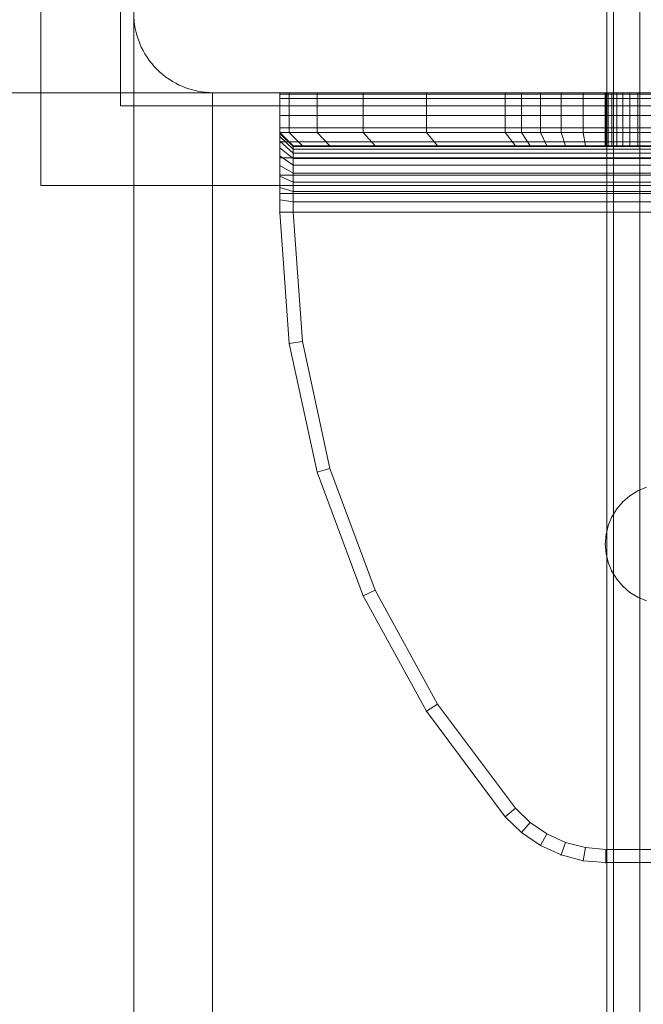
# Model space of a CAD drawing. Units: millimetres. Extents: x -461 to 8985, y -454 to 8186.
# Drawn here: x 2729 to 2776, y 4784 to 4858 of the extents above; entities that cross this region are included whole.
import ezdxf

# ---------------------------------------------------------------- set-up
doc = ezdxf.new("R2010")
doc.units = ezdxf.units.MM
doc.linetypes.add('Wipeout_Contour', pattern=[1000, 0, -1000])
for name, color, linetype, lineweight in [('2D Drafting - General_Pen_No__62', 7, 'Continuous', 20), ('Interior - Furniture _Pen_No__101', 7, 'Continuous', 20), ('Interior - Furniture _Pen_No__89', 7, 'Continuous', 20), ('Structural - Bearing_Pen_No__87', 7, 'Continuous', 20), ('Structural - Bearing_Pen_No__89', 7, 'Continuous', 20), ('Structural - Bearing_Pen_No__90', 7, 'Continuous', 20)]:
    doc.layers.add(name, color=color, linetype=linetype, lineweight=lineweight)
for name, color, linetype in [('Dimensions', 7, 'Continuous'), ('Interior - Furniture', 7, 'Continuous'), ('Structural - Bearing', 7, 'Continuous')]:
    doc.layers.add(name, color=color, linetype=linetype)
doc.styles.get("Standard").update_dxf_attribs({"font": 'arial.ttf'})
doc.dimstyles.new('Leikkiset keinu', dxfattribs={"dimtxt": 150, "dimasz": 2.5, "dimexe": 0.06, "dimexo": 0.625, "dimtad": 0, "dimtih": 1, "dimtoh": 1, "dimdec": 0, "dimtxsty": 'Standard', "dimcen": 2.5, "dimadec": 0, "dimazin": 0, "dimtfac": 1, "dimtmove": 0, "dimatfit": 3, "dimfxl": 1, "dimarcsym": 0})

# ---------------------------------------------------------------- blocks, each defined once
blk = doc.blocks.new('Slab_2', base_point=(-1842, 1917))
at = {"layer": 'Structural - Bearing_Pen_No__89', "linetype": 'Continuous', "flags": 128}
blk.add_lwpolyline([(-1842, 1917), (-1917, 1917), (-1917, 1842), (-2403, 1842), (-2403, 1917), (-2478, 1917), (-2478, 2403), (-2403, 2403), (-2403, 2478), (-1917, 2478), (-1917, 2403), (-1842, 2403)], close=True, dxfattribs=at)
blk = doc.blocks.new('Slab_5', base_point=(-1836, 2490))
at = {"layer": 'Structural - Bearing_Pen_No__89', "linetype": 'Continuous', "flags": 128}
blk.add_lwpolyline([(-1836, 2490), (-1904, 2490, 0.414214), (-1910, 2484), (-1910, 2416, 0.414214), (-1904, 2410), (-1836, 2410, 0.414214), (-1830, 2416), (-1830, 2484, 0.414214)], format="xyb", close=True, dxfattribs=at)
blk = doc.blocks.new('Wall_1', base_point=(-1911, 2409))
at = {"color": 254, "linetype": 'Wipeout_Contour', "lineweight": 0, "ltscale": 12415.900444}
blk.add_wipeout([(-1911, 2409), (-1911, 2484), (-1917, 2478), (-1917, 2403)], dxfattribs=at).dxf.layer = 'Structural - Bearing'
at = {"layer": 'Structural - Bearing_Pen_No__87', "linetype": 'Continuous', "flags": 128}
for points in [[(-1911, 2409), (-1911, 2484)], [(-1917, 2478), (-1917, 2403)]]:
    blk.add_lwpolyline(points, dxfattribs=at)
blk = doc.blocks.new('Wall_5', base_point=(-1836, 2409))
at = {"color": 254, "linetype": 'Wipeout_Contour', "lineweight": 0, "ltscale": 12205.573204}
blk.add_wipeout([(-1836, 2409), (-1911, 2409), (-1917, 2403), (-1842, 2403)], dxfattribs=at).dxf.layer = 'Structural - Bearing'
at = {"layer": 'Structural - Bearing_Pen_No__87', "linetype": 'Continuous', "flags": 128}
for points in [[(-1836, 2409), (-1911, 2409)], [(-1917, 2403), (-1842, 2403)]]:
    blk.add_lwpolyline(points, dxfattribs=at)
blk = doc.blocks.new('00_TEM_Hitech_JK4-2')
at = {"layer": 'Interior - Furniture _Pen_No__89', "linetype": 'Continuous'}
for p, q in [((173.883, 25), (173.883, 397)), ((175.883, 25), (175.883, 397)), ((176.383, 25), (176.383, 397))]:
    blk.add_line(p, q, dxfattribs=at)
blk = doc.blocks.new('A06_333(1)')
at = {"layer": 'Interior - Furniture _Pen_No__101', "linetype": 'Continuous'}
for p, q in [((29, -87, 29), (29, -29, 29)), ((29, -29, 29), (29, -87, 29)), ((29.111, -87, 29), (29.111, -29, 29)), ((29.111, -29, 29), (29.111, -87, 29)), ((29.44, -29, 29), (29.44, -87, 29)), ((29.44, -87, 29), (29.44, -29, 29)), ((29.981, -29, 29), (29.981, -87, 29)), ((29.981, -87, 29), (29.981, -29, 29)), ((30.719, -87, 29), (30.719, -29, 29)), ((30.719, -29, 29), (30.719, -87, 29)), ((31.636, -29, 29), (31.636, -87, 29)), ((31.636, -87, 29), (31.636, -29, 29)), ((32.71, -87, 29), (32.71, -29, 29)), ((32.71, -29, 29), (32.71, -87, 29)), ((33.914, -29, 29), (33.914, -87, 29)), ((33.914, -87, 29), (33.914, -29, 29)), ((35.219, -29, 29), (35.219, -87, 29)), ((35.219, -87, 29), (35.219, -29, 29)), ((36.592, -87, 29), (36.592, -29, 29)), ((36.592, -29, 29), (36.592, -87, 29)), ((38, -87, 29), (38, -29, 29)), ((38, -29, 29), (38, -87, 29)), ((33, -30, 29), (33, -86, 29)), ((33, -86, 29), (33, -30, 29)), ((33.062, -86, 29), (33.062, -30, 29)), ((33.245, -86, 29), (33.245, -30, 29)), ((33.545, -86, 29), (33.545, -30, 29)), ((33.955, -86, 29), (33.955, -30, 29)), ((34.464, -86, 29), (34.464, -30, 29)), ((35.061, -86, 29), (35.061, -30, 29)), ((35.73, -86, 29), (35.73, -30, 29)), ((36.455, -86, 29), (36.455, -30, 29)), ((37.218, -86, 29), (37.218, -30, 29)), ((38, -30, 29), (38, -86, 29)), ((38, -86, 29), (38, -30, 29)), ((29, -62.465, 29), (29, -53.535, 29)), ((29, -53.535, 29), (29, -62.465, 29)), ((32, -53.535, 29), (32, -62.465, 29)), ((32, -62.465, 29), (32, -53.535, 29)), ((33, -62.465, 29), (33, -53.535, 29)), ((33, -53.535, 29), (33, -62.465, 29)), ((86, -53.535, 29), (86, -62.465, 29)), ((86, -62.465, 29), (86, -53.535, 29)), ((87, -62.465, 29), (87, -53.535, 29)), ((87, -53.535, 29), (87, -62.465, 29)), ((87, -62.465, 29), (87, -53.535, 29)), ((87, -53.535, 29), (87, -62.465, 29)), ((29, -59.391, 29), (29, -60.043, 29)), ((29, -60.043, 29), (29, -59.391, 29)), ((29, -59.391, 29), (29, -60.043, 29)), ((29, -60.043, 29), (29, -59.391, 29)), ((33, -60.043, 29), (29, -60.043, 29)), ((29, -60.043, 29), (29, -60.645, 29)), ((29, -60.645, 29), (29, -60.043, 29)), ((29, -60.043, 29), (29, -60.645, 29)), ((33, -60.043, 29), (29, -60.043, 29)), ((29, -60.645, 29), (29, -60.043, 29)), ((33, -60.043, 29), (33, -59.391, 29)), ((33, -60.043, 29), (33, -59.391, 29)), ((33, -59.391, 29), (33, -60.043, 29)), ((33, -59.391, 29), (33, -60.043, 29)), ((33, -60.645, 29), (33, -60.043, 29)), ((33, -60.645, 29), (33, -60.043, 29)), ((33, -60.043, 29), (33, -60.645, 29)), ((33, -60.043, 29), (33, -60.645, 29)), ((58.99, -60.043, 29), (58.72, -59.391, 29)), ((58.72, -59.391, 29), (58.99, -60.043, 29)), ((58.72, -59.391, 29), (58.99, -60.043, 29)), ((58.99, -60.043, 29), (58.72, -59.391, 29)), ((58.99, -60.043, 29), (59.359, -60.645, 29)), ((59.359, -60.645, 29), (58.99, -60.043, 29)), ((58.99, -60.043, 29), (59.359, -60.645, 29)), ((59.359, -60.645, 29), (58.99, -60.043, 29)), ((66.641, -60.645, 29), (67.01, -60.043, 29)), ((67.01, -60.043, 29), (66.641, -60.645, 29)), ((67.01, -60.043, 29), (66.641, -60.645, 29)), ((66.641, -60.645, 29), (67.01, -60.043, 29)), ((67.01, -60.043, 29), (67.28, -59.391, 29)), ((67.28, -59.391, 29), (67.01, -60.043, 29)), ((67.28, -59.391, 29), (67.01, -60.043, 29)), ((67.01, -60.043, 29), (67.28, -59.391, 29)), ((29, -60.645, 29), (29, -61.182, 29)), ((33, -60.645, 29), (29, -60.645, 29)), ((29, -60.645, 29), (29, -61.182, 29)), ((29, -61.182, 29), (29, -60.645, 29)), ((33, -60.645, 29), (29, -60.645, 29)), ((29, -61.182, 29), (29, -60.645, 29)), ((33, -61.182, 29), (33, -60.645, 29)), ((33, -61.182, 29), (33, -60.645, 29)), ((33, -60.645, 29), (33, -61.182, 29)), ((33, -60.645, 29), (33, -61.182, 29)), ((59.818, -61.182, 29), (59.359, -60.645, 29)), ((59.359, -60.645, 29), (59.818, -61.182, 29)), ((59.359, -60.645, 29), (59.818, -61.182, 29)), ((59.818, -61.182, 29), (59.359, -60.645, 29)), ((66.182, -61.182, 29), (66.641, -60.645, 29)), ((66.641, -60.645, 29), (66.182, -61.182, 29)), ((66.182, -61.182, 29), (66.641, -60.645, 29)), ((66.641, -60.645, 29), (66.182, -61.182, 29)), ((33, -61.182, 29), (29, -61.182, 29)), ((29, -61.182, 29), (29, -61.641, 29)), ((29, -61.182, 29), (29, -61.641, 29)), ((29, -61.641, 29), (29, -61.182, 29)), ((33, -61.182, 29), (29, -61.182, 29)), ((29, -61.641, 29), (29, -61.182, 29)), ((33, -61.641, 29), (33, -61.182, 29)), ((33, -61.641, 29), (33, -61.182, 29)), ((33, -61.182, 29), (33, -61.641, 29)), ((33, -61.182, 29), (33, -61.641, 29)), ((59.818, -61.182, 29), (60.355, -61.641, 29)), ((60.355, -61.641, 29), (59.818, -61.182, 29)), ((59.818, -61.182, 29), (60.355, -61.641, 29)), ((60.355, -61.641, 29), (59.818, -61.182, 29)), ((65.645, -61.641, 29), (66.182, -61.182, 29)), ((66.182, -61.182, 29), (65.645, -61.641, 29)), ((66.182, -61.182, 29), (65.645, -61.641, 29)), ((65.645, -61.641, 29), (66.182, -61.182, 29)), ((29, -61.641, 29), (29, -62.01, 29)), ((33, -61.641, 29), (29, -61.641, 29)), ((29, -61.641, 29), (29, -62.01, 29)), ((29, -62.01, 29), (29, -61.641, 29)), ((33, -61.641, 29), (29, -61.641, 29)), ((29, -62.01, 29), (29, -61.641, 29)), ((29, -62.01, 29), (29, -62.28, 29)), ((33, -62.01, 29), (29, -62.01, 29)), ((29, -62.01, 29), (29, -62.28, 29)), ((29, -62.28, 29), (29, -62.01, 29)), ((33, -62.01, 29), (29, -62.01, 29)), ((29, -62.28, 29), (29, -62.01, 29)), ((33, -62.28, 29), (29, -62.28, 29)), ((29, -62.28, 29), (29, -62.445, 29)), ((29, -62.28, 29), (29, -62.445, 29)), ((29, -62.445, 29), (29, -62.28, 29)), ((33, -62.28, 29), (29, -62.28, 29)), ((29, -62.445, 29), (29, -62.28, 29)), ((33, -62.01, 29), (33, -61.641, 29)), ((33, -62.01, 29), (33, -61.641, 29)), ((33, -61.641, 29), (33, -62.01, 29)), ((33, -61.641, 29), (33, -62.01, 29)), ((33, -62.28, 29), (33, -62.01, 29)), ((33, -62.28, 29), (33, -62.01, 29)), ((33, -62.01, 29), (33, -62.28, 29)), ((33, -62.01, 29), (33, -62.28, 29)), ((33, -62.445, 29), (33, -62.28, 29)), ((33, -62.445, 29), (33, -62.28, 29)), ((33, -62.28, 29), (33, -62.445, 29)), ((33, -62.28, 29), (33, -62.445, 29)), ((60.957, -62.01, 29), (60.355, -61.641, 29)), ((60.355, -61.641, 29), (60.957, -62.01, 29)), ((60.355, -61.641, 29), (60.957, -62.01, 29)), ((60.957, -62.01, 29), (60.355, -61.641, 29)), ((61.609, -62.28, 29), (60.957, -62.01, 29)), ((60.957, -62.01, 29), (61.609, -62.28, 29)), ((60.957, -62.01, 29), (61.609, -62.28, 29)), ((61.609, -62.28, 29), (60.957, -62.01, 29)), ((61.609, -62.28, 29), (62.296, -62.445, 29)), ((62.296, -62.445, 29), (61.609, -62.28, 29)), ((61.609, -62.28, 29), (62.296, -62.445, 29)), ((62.296, -62.445, 29), (61.609, -62.28, 29)), ((63.704, -62.445, 29), (64.391, -62.28, 29)), ((64.391, -62.28, 29), (63.704, -62.445, 29)), ((64.391, -62.28, 29), (63.704, -62.445, 29)), ((63.704, -62.445, 29), (64.391, -62.28, 29)), ((64.391, -62.28, 29), (65.043, -62.01, 29)), ((65.043, -62.01, 29), (64.391, -62.28, 29)), ((65.043, -62.01, 29), (64.391, -62.28, 29)), ((64.391, -62.28, 29), (65.043, -62.01, 29)), ((65.043, -62.01, 29), (65.645, -61.641, 29)), ((65.645, -61.641, 29), (65.043, -62.01, 29)), ((65.043, -62.01, 29), (65.645, -61.641, 29)), ((65.645, -61.641, 29), (65.043, -62.01, 29)), ((29, -62.445, 29), (29, -62.5, 29)), ((33, -62.445, 29), (29, -62.445, 29)), ((29, -62.445, 29), (29, -62.5, 29)), ((29, -62.5, 29), (29, -62.445, 29)), ((33, -62.445, 29), (29, -62.445, 29)), ((29, -62.5, 29), (29, -62.445, 29)), ((32, -62.465, 29), (29, -62.465, 29)), ((29, -62.465, 29), (29, -64.171, 29)), ((29, -62.465, 29), (32, -62.465, 29)), ((29, -64.171, 29), (29, -62.465, 29)), ((29, -62.5, 29), (33, -62.5, 29)), ((33, -62.5, 29), (29, -62.5, 29)), ((32, -62.465, 29), (32, -64.171, 29)), ((33, -62.465, 29), (32, -62.465, 29)), ((32, -62.465, 29), (33, -62.465, 29)), ((32, -64.171, 29), (32, -62.465, 29)), ((33, -62.5, 29), (33, -62.445, 29)), ((33, -62.5, 29), (33, -62.445, 29)), ((33, -62.445, 29), (33, -62.5, 29)), ((33, -62.445, 29), (33, -62.5, 29)), ((33, -64.001, 29), (33, -62.465, 29)), ((33, -62.465, 29), (33, -64.001, 29)), ((63, -62.5, 29), (62.296, -62.445, 29)), ((62.296, -62.445, 29), (63, -62.5, 29)), ((62.296, -62.445, 29), (63, -62.5, 29)), ((63, -62.5, 29), (62.296, -62.445, 29)), ((63, -62.5, 29), (63.704, -62.445, 29)), ((63.704, -62.445, 29), (63, -62.5, 29)), ((63, -62.5, 29), (63.704, -62.445, 29)), ((63.704, -62.445, 29), (63, -62.5, 29)), ((86, -62.465, 29), (85.868, -64.001, 29)), ((85.868, -64.001, 29), (86, -62.465, 29)), ((87, -62.465, 29), (86, -62.465, 29)), ((86, -62.465, 29), (87, -62.465, 29)), ((86.853, -64.171, 29), (87, -62.465, 29)), ((86.853, -64.171, 29), (87, -62.465, 29)), ((87, -62.465, 29), (86.853, -64.171, 29)), ((87, -62.465, 29), (86.853, -64.171, 29)), ((29, -64.171, 29), (29, -65.828, 29)), ((32, -64.171, 29), (29, -64.171, 29)), ((29, -65.828, 29), (29, -64.171, 29)), ((29, -64.171, 29), (32, -64.171, 29)), ((33, -64.001, 29), (32, -64.171, 29)), ((32, -64.171, 29), (33, -64.001, 29)), ((32, -64.171, 29), (32, -65.828, 29)), ((32, -65.828, 29), (32, -64.171, 29)), ((33, -65.491, 29), (33, -64.001, 29)), ((33, -64.001, 29), (33, -65.491, 29)), ((85.868, -64.001, 29), (85.476, -65.491, 29)), ((85.476, -65.491, 29), (85.868, -64.001, 29)), ((86.853, -64.171, 29), (85.868, -64.001, 29)), ((85.868, -64.001, 29), (86.853, -64.171, 29)), ((86.418, -65.828, 29), (86.853, -64.171, 29)), ((86.418, -65.828, 29), (86.853, -64.171, 29)), ((86.853, -64.171, 29), (86.418, -65.828, 29)), ((86.853, -64.171, 29), (86.418, -65.828, 29)), ((29, -65.828, 29), (29, -67.385, 29)), ((29, -67.385, 29), (29, -65.828, 29)), ((29, -65.828, 29), (32, -65.828, 29)), ((32, -65.828, 29), (29, -65.828, 29)), ((32, -65.828, 29), (33, -65.491, 29)), ((33, -65.491, 29), (32, -65.828, 29)), ((32, -65.828, 29), (32, -67.385, 29)), ((32, -67.385, 29), (32, -65.828, 29)), ((33, -66.893, 29), (33, -65.491, 29)), ((33, -65.491, 29), (33, -66.893, 29)), ((85.476, -65.491, 29), (84.835, -66.893, 29)), ((84.835, -66.893, 29), (85.476, -65.491, 29)), ((85.476, -65.491, 29), (86.418, -65.828, 29)), ((86.418, -65.828, 29), (85.476, -65.491, 29)), ((85.706, -67.385, 29), (86.418, -65.828, 29)), ((86.418, -65.828, 29), (85.706, -67.385, 29)), ((85.706, -67.385, 29), (86.418, -65.828, 29)), ((86.418, -65.828, 29), (85.706, -67.385, 29)), ((29, -67.385, 29), (29, -68.798, 29)), ((32, -67.385, 29), (29, -67.385, 29)), ((29, -67.385, 29), (32, -67.385, 29)), ((29, -68.798, 29), (29, -67.385, 29)), ((33, -66.893, 29), (32, -67.385, 29)), ((32, -67.385, 29), (33, -66.893, 29)), ((32, -67.385, 29), (32, -68.798, 29)), ((32, -68.798, 29), (32, -67.385, 29)), ((33, -68.165, 29), (33, -66.893, 29)), ((33, -66.893, 29), (33, -68.165, 29)), ((84.835, -66.893, 29), (83.965, -68.165, 29)), ((83.965, -68.165, 29), (84.835, -66.893, 29)), ((84.739, -68.798, 29), (85.706, -67.385, 29)), ((85.706, -67.385, 29), (84.739, -68.798, 29)), ((84.739, -68.798, 29), (85.706, -67.385, 29)), ((85.706, -67.385, 29), (84.739, -68.798, 29)), ((85.706, -67.385, 29), (84.835, -66.893, 29)), ((84.835, -66.893, 29), (85.706, -67.385, 29)), ((33, -68.165, 29), (32, -68.798, 29)), ((33, -69.27, 29), (33, -68.165, 29)), ((33, -68.165, 29), (33, -69.27, 29)), ((83.965, -68.165, 29), (82.89, -69.27, 29)), ((82.89, -69.27, 29), (83.965, -68.165, 29)), ((84.739, -68.798, 29), (83.965, -68.165, 29)), ((29, -68.798, 29), (29, -70.026, 29)), ((32, -68.798, 29), (29, -68.798, 29)), ((29, -70.026, 29), (29, -68.798, 29)), ((32, -68.798, 29), (32, -70.026, 29)), ((32, -70.026, 29), (32, -68.798, 29)), ((83.545, -70.026, 29), (84.739, -68.798, 29)), ((83.545, -70.026, 29), (84.739, -68.798, 29)), ((84.739, -68.798, 29), (83.545, -70.026, 29)), ((84.739, -68.798, 29), (83.545, -70.026, 29)), ((33, -69.27, 29), (32, -70.026, 29)), ((32, -70.026, 29), (33, -69.27, 29)), ((33, -75.127, 29), (33, -69.27, 29)), ((33, -69.27, 29), (33, -75.127, 29)), ((82.89, -69.27, 29), (75.059, -75.127, 29)), ((75.059, -75.127, 29), (82.89, -69.27, 29)), ((83.545, -70.026, 29), (82.89, -69.27, 29)), ((82.89, -69.27, 29), (83.545, -70.026, 29)), ((29, -70.026, 29), (29, -75.968, 29)), ((29, -75.968, 29), (29, -70.026, 29)), ((29, -70.026, 29), (32, -70.026, 29)), ((32, -70.026, 29), (29, -70.026, 29)), ((32, -70.026, 29), (32, -75.968, 29)), ((32, -75.968, 29), (32, -70.026, 29)), ((75.599, -75.968, 29), (83.545, -70.026, 29)), ((75.599, -75.968, 29), (83.545, -70.026, 29)), ((83.545, -70.026, 29), (75.599, -75.968, 29)), ((83.545, -70.026, 29), (75.599, -75.968, 29)), ((32, -75.968, 29), (33, -75.127, 29)), ((33, -75.127, 29), (32, -75.968, 29)), ((33, -79.81, 29), (33, -75.127, 29)), ((33, -75.127, 29), (33, -79.81, 29)), ((75.059, -75.127, 29), (66.474, -79.81, 29)), ((66.474, -79.81, 29), (75.059, -75.127, 29)), ((75.059, -75.127, 29), (75.599, -75.968, 29)), ((75.599, -75.968, 29), (75.059, -75.127, 29)), ((29, -75.968, 29), (29, -80.72, 29)), ((29, -80.72, 29), (29, -75.968, 29)), ((29, -75.968, 29), (32, -75.968, 29)), ((32, -75.968, 29), (29, -75.968, 29)), ((32, -75.968, 29), (32, -80.72, 29)), ((32, -80.72, 29), (32, -75.968, 29)), ((66.889, -80.72, 29), (75.599, -75.968, 29)), ((75.599, -75.968, 29), (66.889, -80.72, 29)), ((66.889, -80.72, 29), (75.599, -75.968, 29)), ((75.599, -75.968, 29), (66.889, -80.72, 29)), ((33, -79.81, 29), (32, -80.72, 29)), ((32, -80.72, 29), (33, -79.81, 29)), ((33, -83.226, 29), (33, -79.81, 29)), ((33, -79.81, 29), (33, -83.226, 29)), ((66.474, -79.81, 29), (57.311, -83.226, 29)), ((57.311, -83.226, 29), (66.474, -79.81, 29)), ((66.889, -80.72, 29), (66.474, -79.81, 29)), ((66.474, -79.81, 29), (66.889, -80.72, 29)), ((29, -80.72, 29), (29, -84.185, 29)), ((32, -80.72, 29), (29, -80.72, 29)), ((29, -80.72, 29), (32, -80.72, 29)), ((29, -84.185, 29), (29, -80.72, 29)), ((32, -80.72, 29), (32, -84.185, 29)), ((32, -84.185, 29), (32, -80.72, 29)), ((57.592, -84.185, 29), (66.889, -80.72, 29)), ((57.592, -84.185, 29), (66.889, -80.72, 29)), ((66.889, -80.72, 29), (57.592, -84.185, 29)), ((66.889, -80.72, 29), (57.592, -84.185, 29)), ((33, -83.226, 29), (32, -84.185, 29)), ((32, -84.185, 29), (33, -83.226, 29)), ((33, -85.303, 29), (33, -83.226, 29)), ((33, -83.226, 29), (33, -85.303, 29)), ((57.311, -83.226, 29), (47.754, -85.303, 29)), ((47.754, -85.303, 29), (57.311, -83.226, 29)), ((57.592, -84.185, 29), (57.311, -83.226, 29)), ((57.311, -83.226, 29), (57.592, -84.185, 29)), ((29, -84.185, 29), (29, -86.293, 29)), ((32, -84.185, 29), (29, -84.185, 29)), ((29, -86.293, 29), (29, -84.185, 29)), ((29, -84.185, 29), (32, -84.185, 29)), ((32, -84.185, 29), (32, -86.293, 29)), ((32, -86.293, 29), (32, -84.185, 29)), ((47.897, -86.293, 29), (57.592, -84.185, 29)), ((47.897, -86.293, 29), (57.592, -84.185, 29)), ((57.592, -84.185, 29), (47.897, -86.293, 29)), ((57.592, -84.185, 29), (47.897, -86.293, 29)), ((32, -86.293, 29), (33, -85.303, 29)), ((33, -85.303, 29), (32, -86.293, 29)), ((32, -87, 29), (33, -86, 29)), ((33, -86, 29), (32, -87, 29)), ((32.074, -87, 29), (33.062, -86, 29)), ((32.294, -87, 29), (33.245, -86, 29)), ((32.654, -87, 29), (33.545, -86, 29)), ((33, -86, 29), (33, -85.303, 29)), ((33, -85.303, 29), (33, -86, 29)), ((33.062, -86, 29), (33, -86, 29)), ((33, -86, 29), (33.062, -86, 29)), ((33.245, -86, 29), (33.062, -86, 29)), ((33.062, -86, 29), (33.245, -86, 29)), ((33.146, -87, 29), (33.955, -86, 29)), ((33.545, -86, 29), (33.245, -86, 29)), ((33.245, -86, 29), (33.545, -86, 29)), ((33.955, -86, 29), (33.545, -86, 29)), ((33.545, -86, 29), (33.955, -86, 29)), ((33.757, -87, 29), (34.464, -86, 29)), ((34.464, -86, 29), (33.955, -86, 29)), ((33.955, -86, 29), (34.464, -86, 29)), ((35.061, -86, 29), (34.464, -86, 29)), ((34.464, -86, 29), (35.061, -86, 29)), ((34.473, -87, 29), (35.061, -86, 29)), ((35.73, -86, 29), (35.061, -86, 29)), ((35.061, -86, 29), (35.73, -86, 29)), ((35.276, -87, 29), (35.73, -86, 29)), ((36.455, -86, 29), (35.73, -86, 29)), ((35.73, -86, 29), (36.455, -86, 29)), ((36.146, -87, 29), (36.455, -86, 29)), ((37.218, -86, 29), (36.455, -86, 29)), ((36.455, -86, 29), (37.218, -86, 29)), ((37.061, -87, 29), (37.218, -86, 29)), ((38, -86, 29), (37.218, -86, 29)), ((37.218, -86, 29), (38, -86, 29)), ((47.754, -85.303, 29), (38, -86, 29)), ((38, -86, 29), (47.754, -85.303, 29)), ((38, -87, 29), (38, -86, 29)), ((38, -86, 29), (38, -87, 29)), ((47.754, -85.303, 29), (47.897, -86.293, 29)), ((47.897, -86.293, 29), (47.754, -85.303, 29)), ((29, -86.293, 29), (29, -87, 29)), ((29, -87, 29), (29, -86.293, 29)), ((29, -86.293, 29), (32, -86.293, 29)), ((32, -86.293, 29), (29, -86.293, 29)), ((32, -86.293, 29), (32, -87, 29)), ((32, -87, 29), (32, -86.293, 29)), ((38, -87, 29), (47.897, -86.293, 29)), ((47.897, -86.293, 29), (38, -87, 29)), ((38, -87, 29), (47.897, -86.293, 29)), ((47.897, -86.293, 29), (38, -87, 29)), ((32, -87, 29), (29, -87, 29)), ((29, -87, 29), (29.111, -87, 29)), ((29, -87, 29), (32, -87, 29)), ((29.111, -87, 29), (29, -87, 29)), ((29.111, -87, 29), (29.44, -87, 29)), ((29.44, -87, 29), (29.111, -87, 29)), ((29.44, -87, 29), (29.981, -87, 29)), ((29.981, -87, 29), (29.44, -87, 29)), ((29.981, -87, 29), (30.719, -87, 29)), ((30.719, -87, 29), (29.981, -87, 29)), ((30.719, -87, 29), (31.636, -87, 29)), ((31.636, -87, 29), (30.719, -87, 29)), ((31.636, -87, 29), (32.71, -87, 29)), ((32.71, -87, 29), (31.636, -87, 29)), ((32, -87, 29), (32.074, -87, 29)), ((32.074, -87, 29), (32, -87, 29)), ((32.074, -87, 29), (32.294, -87, 29)), ((32.294, -87, 29), (32.074, -87, 29)), ((32.294, -87, 29), (32.654, -87, 29)), ((32.654, -87, 29), (32.294, -87, 29)), ((32.654, -87, 29), (33.146, -87, 29)), ((33.146, -87, 29), (32.654, -87, 29)), ((32.71, -87, 29), (33.914, -87, 29)), ((33.914, -87, 29), (32.71, -87, 29)), ((33.146, -87, 29), (33.757, -87, 29)), ((33.757, -87, 29), (33.146, -87, 29)), ((33.757, -87, 29), (34.473, -87, 29)), ((34.473, -87, 29), (33.757, -87, 29)), ((33.914, -87, 29), (35.219, -87, 29)), ((35.219, -87, 29), (33.914, -87, 29)), ((34.473, -87, 29), (35.276, -87, 29)), ((35.276, -87, 29), (34.473, -87, 29)), ((35.219, -87, 29), (36.592, -87, 29)), ((36.592, -87, 29), (35.219, -87, 29)), ((35.276, -87, 29), (36.146, -87, 29)), ((36.146, -87, 29), (35.276, -87, 29)), ((36.146, -87, 29), (37.061, -87, 29)), ((37.061, -87, 29), (36.146, -87, 29)), ((36.592, -87, 29), (38, -87, 29)), ((38, -87, 29), (36.592, -87, 29)), ((37.061, -87, 29), (38, -87, 29)), ((38, -87, 29), (37.061, -87, 29))]:
    blk.add_line(p, q, dxfattribs=at)
for p in [(58.99, -60.043, 29), (67.01, -60.043, 29), (59.359, -60.645, 29), (66.641, -60.645, 29), (59.818, -61.182, 29), (66.182, -61.182, 29), (60.355, -61.641, 29), (60.957, -62.01, 29), (61.609, -62.28, 29), (64.391, -62.28, 29), (65.043, -62.01, 29), (65.645, -61.641, 29), (62.296, -62.445, 29), (63, -62.5, 29), (63, -62.5, 29), (63.704, -62.445, 29), (87, -62.465, 29), (87, -62.465, 29), (86.853, -64.171, 29), (86.853, -64.171, 29), (86.418, -65.828, 29), (86.418, -65.828, 29), (85.706, -67.385, 29), (85.706, -67.385, 29), (84.739, -68.798, 29), (84.739, -68.798, 29), (83.545, -70.026, 29), (83.545, -70.026, 29), (75.599, -75.968, 29), (75.599, -75.968, 29), (66.889, -80.72, 29), (66.889, -80.72, 29), (57.592, -84.185, 29), (57.592, -84.185, 29), (47.897, -86.293, 29), (47.897, -86.293, 29), (38, -87, 29), (38, -87, 29)]:
    blk.add_point(p, dxfattribs=at)
blk = doc.blocks.new('Beam_26', base_point=(-1870, 1910))
at = {"layer": 'Structural - Bearing_Pen_No__90', "linetype": 'Continuous'}
for p in [(-1836.074, 2410), (-1904.074, 1910)]:
    blk.add_line(p, (-1904.074, 2410), dxfattribs=at)
blk = doc.blocks.new('*D283')
at = {"layer": 'Defpoints', "color": 0}
for p in [(2489.563, 6929.452), (-233.427, 612.413), (3817.708, 612.413)]:
    blk.add_point(p, dxfattribs=at)
at = {"layer": 'Dimensions', "color": 0, "lineweight": -2}
for p, q in [((2488.938, 6929.452), (-233.487, 6929.452)), ((-233.427, 6926.952), (-233.427, 3848.133)), ((-233.427, 614.913), (-233.427, 3693.733)), ((3817.083, 612.413), (-233.487, 612.413))]:
    blk.add_line(p, q, dxfattribs=at)
at = {"layer": 'Dimensions', "color": 0}
for points in [[(-233.01, 6926.952), (-233.843, 6926.952), (-233.427, 6929.452)], [(-233.843, 614.913), (-233.01, 614.913), (-233.427, 612.413)]]:
    blk.add_solid(points, dxfattribs=at)
at = {"layer": 'Dimensions', "color": 0, "insert": (-233.427, 3770.933), "char_height": 150, "attachment_point": 5}
blk.add_mtext('6317', dxfattribs=at)
blk = doc.blocks.new('*D285')
at = {"layer": 'Defpoints', "color": 0}
for p in [(1447.006, 5391.07), (4364.186, 5391.07), (3655.432, 2016.089)]:
    blk.add_point(p, dxfattribs=at)
at = {"layer": 'Dimensions', "color": 0, "lineweight": -2}
for p, q in [((4363.561, 5391.07), (1446.946, 5391.07)), ((1447.006, 5388.57), (1447.006, 3780.78)), ((1447.006, 2018.589), (1447.006, 3626.38)), ((3654.807, 2016.089), (1446.946, 2016.089))]:
    blk.add_line(p, q, dxfattribs=at)
at = {"layer": 'Dimensions', "color": 0}
for points in [[(1447.422, 5388.57), (1446.589, 5388.57), (1447.006, 5391.07)], [(1446.589, 2018.589), (1447.422, 2018.589), (1447.006, 2016.089)]]:
    blk.add_solid(points, dxfattribs=at)
at = {"layer": 'Dimensions', "color": 0, "insert": (1447.006, 3703.58), "char_height": 150, "attachment_point": 5}
blk.add_mtext('3375', dxfattribs=at)

msp = doc.modelspace()

# ---------------------------------------------------------------- block references
at = {"layer": 'Structural - Bearing', "color": 123, "linetype": 'Continuous', "lineweight": 20, "true_color": 0x71cebe}
for name, p in [('Slab_5', (2811.707, 4932.413)), ('Slab_2', (2805.707, 4359.413))]:
    msp.add_blockref(name, p, dxfattribs=at)

# ---------------------------------------------------------------- next in the draw order: block references
at = {"layer": 'Structural - Bearing'}
msp.add_blockref('Wall_1', (2736.707, 4851.413), dxfattribs=at)

# ---------------------------------------------------------------- next in the draw order: block references
msp.add_blockref('Wall_5', (2811.707, 4851.413), dxfattribs=at)

# ---------------------------------------------------------------- next in the draw order: linework, layer by layer
at = {"layer": '2D Drafting - General_Pen_No__62', "linetype": 'Continuous', "flags": 128}
for points in [[(2237.707, 4932.413), (2237.707, 4272.413), (2737.707, 4272.413), (2737.707, 4932.413)], [(2817.707, 4852.413), (2157.707, 4852.413), (2157.707, 4352.413), (2817.707, 4352.413)]]:
    msp.add_lwpolyline(points, close=True, dxfattribs=at)

# ---------------------------------------------------------------- next in the draw order: block references
at = {"layer": 'Interior - Furniture', "color": 104, "linetype": 'Continuous', "lineweight": 20, "true_color": 0x029e21, "zscale": 1000}
for name, p, rotation in [('00_TEM_Hitech_JK4-2', (2949.701, 5002.413), 180), ('A06_333(1)', (2835.707, 4881.413, -29000), 270)]:
    msp.add_blockref(name, p, dxfattribs=dict(at, rotation=rotation))
at = {"layer": 'Structural - Bearing', "color": 132, "lineweight": 20, "true_color": 0x00bfbf}
msp.add_blockref('Beam_26', (2777.707, 4352.413), dxfattribs=at)

# ---------------------------------------------------------------- next in the draw order: dimensions: what is measured, and where the dimension line sits
at = {"layer": 'Dimensions'}
for base, p1, p2, picture, middle in [((-233.427, 612.413), (2489.563, 6929.452), (3817.708, 612.413), '*D283', (-233.427, 3770.933)), ((1447.006, 5391.07), (3655.432, 2016.089), (4364.186, 5391.07), '*D285', (1447.006, 3703.58))]:
    dim = msp.add_linear_dim(base=base, p1=p1, p2=p2, angle=90, dimstyle='Leikkiset keinu', dxfattribs=at)
    dim.commit()
    dim.dimension.update_dxf_attribs({"geometry": picture, "text_midpoint": middle})

doc.saveas('drawing.dxf')
